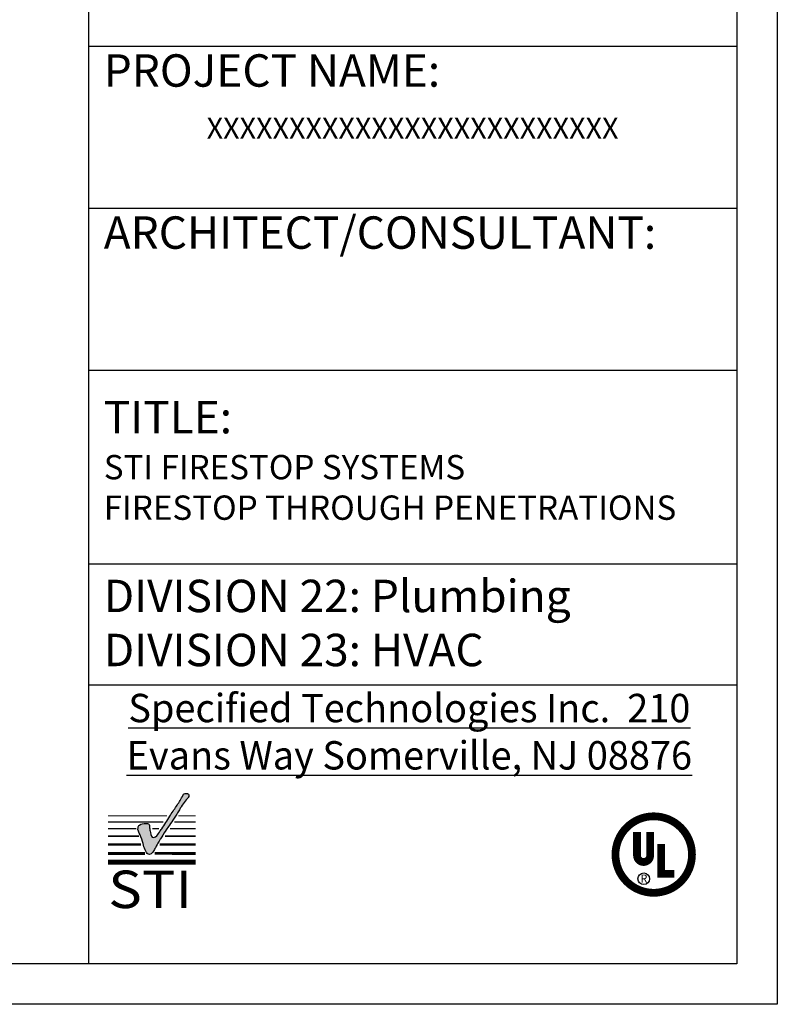
# Model space of a CAD drawing. Units: inches. Extents: x -0.5 to 99, y -40.8 to 35.5.
# Drawn here: x 89.7 to 99, y -40.8 to -28.7 of the extents above; entities that cross this region are included whole.
import ezdxf
from ezdxf.enums import TextEntityAlignment as Align

# ---------------------------------------------------------------- set-up
doc = ezdxf.new("R2010")
doc.units = ezdxf.units.IN
doc.header["$MEASUREMENT"] = 0
doc.layers.add('_Title Block', color=7, linetype='Continuous')
doc.layers.add('Title Block', color=7, linetype='Continuous')
doc.styles.get("Standard").update_dxf_attribs({"font": 'ARIAL.TTF'})

# ---------------------------------------------------------------- blocks, each defined once
blk = doc.blocks.new('STI FIRESTOP SYSTEMS FIRESTOP PLUMPING-HVAC with no print grid')
at = {"layer": '_Title Block', "linetype": 'Continuous'}
h = blk.add_hatch(color=256, dxfattribs=at)
edge = h.paths.add_edge_path()
edge.add_spline(control_points=[(39.233, 2.051), (39.216, 2.034), (39.174, 1.987), (39.142, 1.933), (39.123, 1.9)], knot_values=[1.023959, 1.023959, 1.023959, 1.023959, 2.401858, 2.469732, 2.469732, 2.469732, 2.469732], degree=3, periodic=0)
edge.add_spline(control_points=[(39.123, 1.9), (39.112, 1.883), (39.06, 1.797), (38.964, 1.658), (38.91, 1.577), (38.887, 1.537), (38.887, 1.537)], knot_values=[2.469732, 2.469732, 2.469732, 2.469732, 2.504977, 2.64275, 2.75897, 4.626603, 4.626603, 4.626603, 4.626603], degree=3, periodic=0)
edge.add_spline(control_points=[(38.891, 1.543), (38.889, 1.539), (38.887, 1.537), (38.887, 1.537)], knot_values=[4.626603, 4.626603, 4.626603, 4.626603, 5.080153, 5.080153, 5.080153, 5.080153], degree=3, periodic=0)
edge.add_spline(control_points=[(38.887, 1.537), (38.865, 1.5), (38.842, 1.463), (38.823, 1.425), (38.815, 1.41)], knot_values=[0, 0, 0, 0, 0.048534, 0.07741, 0.07741, 0.07741, 0.07741], degree=3, periodic=0)
edge.add_spline(control_points=[(38.815, 1.41), (38.789, 1.361), (38.745, 1.322), (38.695, 1.411), (38.672, 1.492), (38.646, 1.585), (38.6, 1.661), (38.635, 1.732), (38.691, 1.73), (38.755, 1.734), (38.752, 1.677), (38.772, 1.63), (38.781, 1.543), (38.847, 1.575), (38.87, 1.619), (38.932, 1.701), (38.995, 1.811), (39.085, 1.943), (39.145, 2.029), (39.175, 2.099), (39.196, 2.102), (39.204, 2.103)], knot_values=[0.07741, 0.07741, 0.07741, 0.07741, 0.150743, 0.19255, 0.243059, 0.311379, 0.365848, 0.387234, 0.438026, 0.457236, 0.485292, 0.513527, 0.565095, 0.581718, 0.625573, 0.6552, 0.764407, 0.853643, 0.937391, 0.961859, 0.974409, 0.974409, 0.974409, 0.974409], degree=3, periodic=0)
edge.add_spline(control_points=[(39.204, 2.103), (39.216, 2.101), (39.247, 2.095), (39.242, 2.069), (39.233, 2.051)], knot_values=[0.974409, 0.974409, 0.974409, 0.974409, 0.994237, 1.023959, 1.023959, 1.023959, 1.023959], degree=3, periodic=0)
for p, q in [((46.5, 35.5), (46.5, -0.5)), ((38, 35), (38, 0)), ((46, 35), (46, 0)), ((38, 11.324), (46, 11.324)), ((38, 9.324), (46, 9.324)), ((38, 7.324), (46, 7.324)), ((38, 4.937), (46, 4.937)), ((38, 3.444), (46, 3.444)), ((46, 0), (0, 0)), ((46.5, -0.5), (-0.5, -0.5))]:
    blk.add_line(p, q)
for points, const_width in [([(38.244, 1.824), (38.969, 1.824)], 0.0127), ([(39.109, 1.824), (39.324, 1.824)], 0.0127), ([(38.244, 1.751), (38.923, 1.751)], 0.0169), ([(39.061, 1.751), (39.324, 1.751)], 0.0169), ([(38.244, 1.576), (38.625, 1.576)], 0.0201), ([(38.244, 1.666), (38.592, 1.666)], 0.0168), ([(38.79, 1.666), (38.87, 1.666)], 0.0168), ([(38.945, 1.576), (39.324, 1.576)], 0.0201), ([(39.006, 1.666), (39.324, 1.666)], 0.0168), ([(44.769, 1.627), (44.769, 1.337)], 0.0957), ([(44.931, 1.627), (44.931, 1.337)], 0.0957), ([(38.244, 1.473), (38.649, 1.473)], 0.03), ([(38.88, 1.473), (39.324, 1.473)], 0.03), ([(45.066, 1.479), (45.066, 1.11), (45.231, 1.11)], 0.0957), ([(38.244, 1.362), (38.697, 1.362)], 0.036), ([(38.818, 1.363), (39.324, 1.362)], 0.036), ([(38.244, 1.254), (39.324, 1.254)], 0.0604)]:
    blk.add_lwpolyline(points, dxfattribs=dict(at, const_width=const_width))
at = {"layer": '_Title Block', "linetype": 'Continuous', "const_width": 0.0959}
blk.add_lwpolyline([(44.503, 1.348, 1), (45.447, 1.348, 1)], format="xyb", close=True, dxfattribs=at)
at = {"layer": '_Title Block', "linetype": 'Continuous', "const_width": 0.0957}
blk.add_lwpolyline([(44.769, 1.337, 1), (44.931, 1.337)], format="xyb", dxfattribs=at)
at = {"layer": '_Title Block', "linetype": 'Continuous'}
blk.add_circle((44.852, 1.049), 0.0716, dxfattribs=at)
blk.add_open_spline([(38.887, 1.537), (38.865, 1.5), (38.842, 1.463), (38.823, 1.425), (38.815, 1.41), (38.815, 1.41), (38.789, 1.361), (38.745, 1.322), (38.695, 1.411), (38.672, 1.492), (38.646, 1.585), (38.6, 1.661), (38.635, 1.732), (38.691, 1.73), (38.755, 1.734), (38.752, 1.677), (38.772, 1.607), (38.781, 1.543), (38.847, 1.575), (38.87, 1.619), (38.932, 1.701), (38.995, 1.811), (39.085, 1.943), (39.145, 2.029), (39.175, 2.099), (39.196, 2.102), (39.204, 2.103), (39.216, 2.101), (39.247, 2.095), (39.242, 2.069), (39.233, 2.051), (39.233, 2.051), (39.216, 2.034), (39.174, 1.987), (39.142, 1.933), (39.123, 1.9), (39.123, 1.9), (39.112, 1.883), (39.06, 1.797), (38.964, 1.658), (38.899, 1.56), (38.878, 1.52), (38.891, 1.543)], degree=3, knots=[0, 0, 0, 0, 0.048534, 0.07741, 0.07741, 0.07741, 0.07741, 0.150743, 0.19255, 0.243059, 0.311379, 0.365848, 0.387234, 0.438026, 0.457236, 0.485292, 0.513527, 0.565095, 0.581718, 0.625573, 0.6552, 0.764407, 0.853643, 0.937391, 0.961859, 0.974409, 0.974409, 0.974409, 0.994237, 1.023959, 1.023959, 1.023959, 1.023959, 2.401858, 2.469732, 2.469732, 2.469732, 2.469732, 2.504977, 2.64275, 2.75897, 5.080153, 5.080153, 5.080153, 5.080153], dxfattribs=at)
at = {"char_height": 0.4, "attachment_point": 1}
for s, insert, width in [('\\pi-0.8,l0.8;{\\fArial|b1|i0|c0|p34;PROJECT NAME:}', (38.19, 11.222), 7.525), ('\\pi-0.8,l0.8;{\\fArial|b1|i0|c0|p34;ARCHITECT/CONSULTANT:}', (38.19, 9.222), 7.525), ('\\pi-0.8,l0.8;{\\fArial|b1|i0|c0|p34;TITLE:}\\P{\\H0.75x;STI FIRESTOP SYSTEMS\\PFIRESTOP THROUGH PENETRATIONS}', (38.19, 6.945), 7.80953), ('\\pi-0.8,l0.8;{\\fArial|b1|i0|c0|p34;DIVISION 22:} Plumbing\\P{\\fArial|b1|i0|c0|p34;DIVISION 23:} HVAC', (38.19, 4.739), 7.80953)]:
    blk.add_mtext(s, dxfattribs=dict(at, insert=insert, width=width))
blk.add_attdef('PROJECT_NAME:', text='', height=0.26).set_placement((42, 10.31), align=Align.MIDDLE_CENTER)
at = {"layer": '_Title Block'}
blk.add_text('R', height=0.0996, dxfattribs=at).set_placement((44.854, 1.002), align=Align.CENTER)
at = {"layer": '_Title Block', "linetype": 'Continuous', "insert": (38.246, 1.15), "char_height": 0.46239, "width": 6.71744, "attachment_point": 1}
blk.add_mtext('{\\fGeorgia|b0|i0|c0|p18;\\W1.1;STI}', dxfattribs=at)
at = {"layer": 'Title Block', "insert": (41.96, 2.864), "char_height": 0.35, "width": 7.51232, "attachment_point": 5}
blk.add_mtext('{\\fArial|b1|i0|c186|p34;\\W0.98;\\LSpecified Technologies Inc.  2\\fArial|b1|i0|c0|p34;1\\fArial|b1|i0|c186|p34;0 Evans Way Somerville, NJ 08876\\W1; }', dxfattribs=at)

msp = doc.modelspace()

# ---------------------------------------------------------------- block references
msp.add_blockref('STI FIRESTOP SYSTEMS FIRESTOP PLUMPING-HVAC with no print grid', (52.513, -40.319)).add_auto_attribs({'PROJECT_NAME:': 'XXXXXXXXXXXXXXXXXXXXXXXXX'})

doc.saveas('drawing.dxf')
